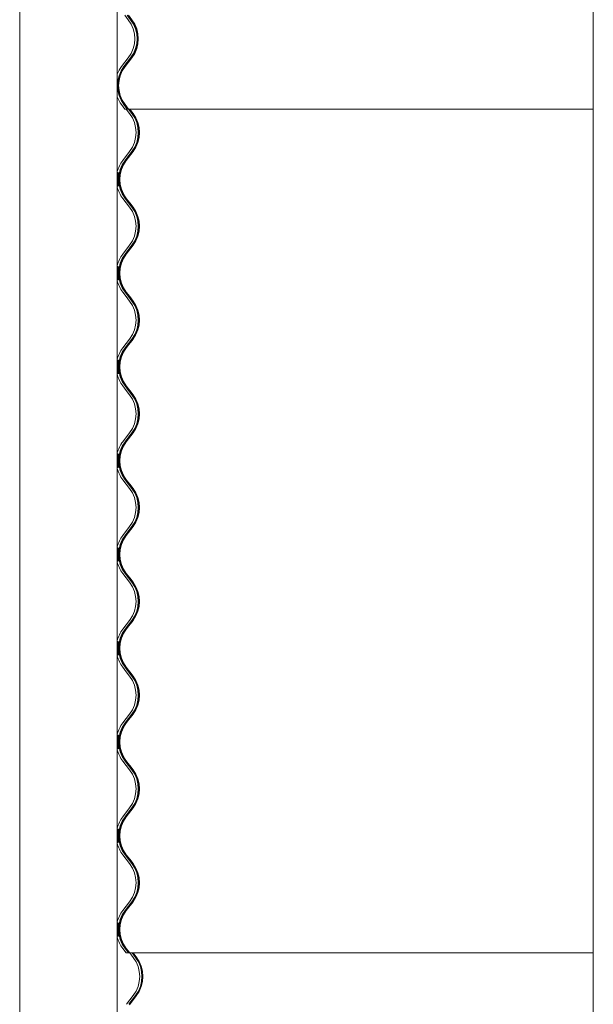
# Model space of a CAD drawing. Units: millimetres. Extents: x -4650 to 4650, y -39761 to 4650.
# Drawn here: x -4635 to -4168, y -35680 to -34880 of the extents above; entities that cross this region are included whole.
import ezdxf

# ---------------------------------------------------------------- set-up
doc = ezdxf.new("R2010")
doc.units = ezdxf.units.MM

msp = doc.modelspace()

# ---------------------------------------------------------------- linework, layer by layer
at = {"color": 7, "linetype": 'Continuous', "lineweight": 0}
for p, q in [((-4634.5, -33426.95), (-4634.5, -35636.95)), ((-4555.28, -33426.95), (-4555.28, -35636.95)), ((-4168.43, -33426.95), (-4168.43, -35636.95)), ((-4546.25, -34880.09), (-4549, -34876.5)), ((-4544.36, -34880.09), (-4547.12, -34876.5)), ((-4543.35, -34880.09), (-4546.1, -34876.5)), ((-4551.76, -34918.19), (-4546.25, -34911.01)), ((-4549.87, -34918.19), (-4544.36, -34911.01)), ((-4543.89, -34911.37), (-4549.4, -34918.56)), ((-4548.86, -34918.19), (-4543.35, -34911.01)), ((-4549, -34952.7), (-4551.76, -34949.11)), ((-4547.12, -34952.7), (-4549.87, -34949.11)), ((-4549.4, -34948.74), (-4546.64, -34952.33)), ((-4547.56, -34952.7), (-4549, -34952.7)), ((-4546.1, -34952.7), (-4548.86, -34949.11)), ((-4545.25, -34956.29), (-4548, -34952.7)), ((-4547.56, -34952.7), (-4547.12, -34952.7)), ((-4546.64, -34952.33), (-4547.12, -34952.7)), ((-4546.8, -34952.7), (-4547.12, -34952.7)), ((-4546.8, -34952.7), (-4546.14, -34952.7)), ((-4543.35, -34956.29), (-4546.1, -34952.7)), ((-4546.01, -34952.7), (-4168.43, -34952.7)), ((-4545.35, -34952.7), (-4542.87, -34955.93)), ((-4542.36, -34956.29), (-4545.12, -34952.7)), ((-4550.76, -34994.39), (-4545.25, -34987.21)), ((-4548.86, -34994.39), (-4543.35, -34987.21)), ((-4542.87, -34987.57), (-4548.38, -34994.76)), ((-4547.88, -34994.39), (-4542.36, -34987.21)), ((-4548, -35028.9), (-4550.76, -35025.31)), ((-4546.1, -35028.9), (-4548.86, -35025.31)), ((-4548.38, -35024.94), (-4545.63, -35028.53)), ((-4545.12, -35028.9), (-4547.88, -35025.31)), ((-4545.25, -35032.49), (-4548, -35028.9)), ((-4543.35, -35032.49), (-4546.1, -35028.9)), ((-4545.63, -35028.53), (-4542.87, -35032.13)), ((-4542.36, -35032.49), (-4545.12, -35028.9)), ((-4550.76, -35070.59), (-4545.25, -35063.41)), ((-4548.86, -35070.59), (-4543.35, -35063.41)), ((-4542.87, -35063.77), (-4548.38, -35070.96)), ((-4547.88, -35070.59), (-4542.36, -35063.41)), ((-4548, -35105.1), (-4550.76, -35101.51)), ((-4546.1, -35105.1), (-4548.86, -35101.51)), ((-4548.38, -35101.14), (-4545.63, -35104.73)), ((-4545.25, -35108.69), (-4548, -35105.1)), ((-4545.12, -35105.1), (-4547.88, -35101.51)), ((-4543.35, -35108.69), (-4546.1, -35105.1)), ((-4545.63, -35104.73), (-4542.87, -35108.33)), ((-4542.36, -35108.69), (-4545.12, -35105.1)), ((-4550.76, -35146.79), (-4545.25, -35139.61)), ((-4548.86, -35146.79), (-4543.35, -35139.61)), ((-4542.87, -35139.97), (-4548.38, -35147.16)), ((-4547.88, -35146.79), (-4542.36, -35139.61)), ((-4548, -35181.3), (-4550.76, -35177.71)), ((-4546.1, -35181.3), (-4548.86, -35177.71)), ((-4548.38, -35177.34), (-4545.63, -35180.93)), ((-4545.12, -35181.3), (-4547.88, -35177.71)), ((-4545.25, -35184.89), (-4548, -35181.3)), ((-4543.35, -35184.89), (-4546.1, -35181.3)), ((-4545.63, -35180.93), (-4542.87, -35184.53)), ((-4542.36, -35184.89), (-4545.12, -35181.3)), ((-4550.76, -35222.99), (-4545.25, -35215.81)), ((-4548.86, -35222.99), (-4543.35, -35215.81)), ((-4542.87, -35216.17), (-4548.38, -35223.36)), ((-4547.88, -35222.99), (-4542.36, -35215.81)), ((-4548, -35257.5), (-4550.76, -35253.91)), ((-4546.1, -35257.5), (-4548.86, -35253.91)), ((-4548.38, -35253.54), (-4545.63, -35257.13)), ((-4545.25, -35261.09), (-4548, -35257.5)), ((-4545.12, -35257.5), (-4547.88, -35253.91)), ((-4543.35, -35261.09), (-4546.1, -35257.5)), ((-4545.63, -35257.13), (-4542.87, -35260.73)), ((-4542.36, -35261.09), (-4545.12, -35257.5)), ((-4550.76, -35299.19), (-4545.25, -35292.01)), ((-4548.86, -35299.19), (-4543.35, -35292.01)), ((-4542.87, -35292.37), (-4548.38, -35299.56)), ((-4547.88, -35299.19), (-4542.36, -35292.01)), ((-4548, -35333.7), (-4550.76, -35330.11)), ((-4546.1, -35333.7), (-4548.86, -35330.11)), ((-4548.38, -35329.74), (-4545.63, -35333.33)), ((-4545.12, -35333.7), (-4547.88, -35330.11)), ((-4545.25, -35337.29), (-4548, -35333.7)), ((-4543.35, -35337.29), (-4546.1, -35333.7)), ((-4545.63, -35333.33), (-4542.87, -35336.93)), ((-4542.36, -35337.29), (-4545.12, -35333.7)), ((-4550.76, -35375.39), (-4545.25, -35368.21)), ((-4548.86, -35375.39), (-4543.35, -35368.21)), ((-4542.87, -35368.57), (-4548.38, -35375.76)), ((-4547.88, -35375.39), (-4542.36, -35368.21)), ((-4548, -35409.9), (-4550.76, -35406.31)), ((-4546.1, -35409.9), (-4548.86, -35406.31)), ((-4548.38, -35405.94), (-4545.63, -35409.53)), ((-4545.25, -35413.49), (-4548, -35409.9)), ((-4545.12, -35409.9), (-4547.88, -35406.31)), ((-4543.35, -35413.49), (-4546.1, -35409.9)), ((-4545.63, -35409.53), (-4542.87, -35413.13)), ((-4542.36, -35413.49), (-4545.12, -35409.9)), ((-4550.76, -35451.59), (-4545.25, -35444.41)), ((-4548.86, -35451.59), (-4543.35, -35444.41)), ((-4547.88, -35451.59), (-4542.36, -35444.41)), ((-4542.87, -35444.77), (-4548.38, -35451.96)), ((-4634.5, -35482.75), (-4634.5, -39065.95)), ((-4555.28, -35482.75), (-4555.28, -39065.95)), ((-4548, -35486.1), (-4550.76, -35482.51)), ((-4546.1, -35486.1), (-4548.86, -35482.51)), ((-4548.38, -35482.14), (-4545.63, -35485.73)), ((-4545.12, -35486.1), (-4547.88, -35482.51)), ((-4168.43, -35482.75), (-4168.43, -39065.95)), ((-4545.25, -35489.69), (-4548, -35486.1)), ((-4543.35, -35489.69), (-4546.1, -35486.1)), ((-4545.63, -35485.73), (-4542.87, -35489.33)), ((-4542.36, -35489.69), (-4545.12, -35486.1)), ((-4550.76, -35527.79), (-4545.25, -35520.61)), ((-4548.86, -35527.79), (-4543.35, -35520.61)), ((-4542.87, -35520.97), (-4548.38, -35528.16)), ((-4547.88, -35527.79), (-4542.36, -35520.61)), ((-4548, -35562.3), (-4550.76, -35558.71)), ((-4546.1, -35562.3), (-4548.86, -35558.71)), ((-4548.38, -35558.34), (-4545.63, -35561.93)), ((-4545.25, -35565.89), (-4548, -35562.3)), ((-4545.12, -35562.3), (-4547.88, -35558.71)), ((-4543.35, -35565.89), (-4546.1, -35562.3)), ((-4545.63, -35561.93), (-4542.87, -35565.53)), ((-4542.36, -35565.89), (-4545.12, -35562.3)), ((-4550.76, -35603.99), (-4545.25, -35596.81)), ((-4548.86, -35603.99), (-4543.35, -35596.81)), ((-4542.87, -35597.17), (-4548.38, -35604.36)), ((-4547.88, -35603.99), (-4542.36, -35596.81)), ((-4548, -35638.5), (-4550.76, -35634.91)), ((-4546.1, -35638.5), (-4548.86, -35634.91)), ((-4548.38, -35634.54), (-4545.63, -35638.13)), ((-4545.12, -35638.5), (-4547.88, -35634.91)), ((-4546.56, -35638.5), (-4548, -35638.5)), ((-4546.56, -35638.5), (-4546.1, -35638.5)), ((-4545.63, -35638.13), (-4546.1, -35638.5)), ((-4545.8, -35638.5), (-4546.1, -35638.5)), ((-4545.8, -35638.5), (-4545.15, -35638.5)), ((-4545.15, -35638.5), (-4545.12, -35638.5)), ((-4545.06, -35638.45), (-4545.12, -35638.5)), ((-4545.12, -35638.5), (-4168.43, -35638.5)), ((-4542.25, -35642.09), (-4545, -35638.5)), ((-4540.37, -35642.09), (-4543.12, -35638.5)), ((-4542.37, -35638.5), (-4539.89, -35641.73)), ((-4547.76, -35680.19), (-4542.25, -35673.01)), ((-4545.88, -35680.19), (-4540.37, -35673.01)), ((-4539.89, -35673.37), (-4545.4, -35680.56))]:
    msp.add_line(p, q, dxfattribs=at)
at = {"color": 7, "linetype": 'Continuous', "lineweight": 0, "flags": 128}
for points in [[(-4553.76, -35167.68), (-4553.75, -35167.72), (-4553.84, -35167.24), (-4554.01, -35166.21), (-4554.2, -35164.72), (-4554.31, -35162.94), (-4554.29, -35161.12), (-4554.16, -35159.45), (-4553.98, -35158.06), (-4553.81, -35157.11), (-4553.75, -35156.75), (-4553.82, -35157.01), (-4553.99, -35157.82), (-4554.19, -35159.14), (-4554.35, -35160.83), (-4554.39, -35162.25), (-4554.39, -35162.25)], [(-4553.76, -35472.48), (-4553.75, -35472.52), (-4553.84, -35472.04), (-4554.01, -35471.01), (-4554.2, -35469.52), (-4554.31, -35467.74), (-4554.29, -35465.92), (-4554.16, -35464.25), (-4553.98, -35462.86), (-4553.81, -35461.91), (-4553.75, -35461.55), (-4553.82, -35461.81), (-4553.99, -35462.62), (-4554.19, -35463.94), (-4554.35, -35465.63), (-4554.39, -35467.05), (-4554.39, -35467.05)], [(-4553.76, -35548.68), (-4553.75, -35548.72), (-4553.84, -35548.24), (-4554.01, -35547.21), (-4554.2, -35545.72), (-4554.31, -35543.94), (-4554.29, -35542.12), (-4554.16, -35540.45), (-4553.98, -35539.06), (-4553.81, -35538.11), (-4553.75, -35537.75), (-4553.82, -35538.01), (-4553.99, -35538.82), (-4554.19, -35540.14), (-4554.35, -35541.83), (-4554.39, -35543.25), (-4554.39, -35543.25)]]:
    msp.add_lwpolyline(points, dxfattribs=at)
at = {"color": 7, "linetype": 'Continuous', "lineweight": 0}
for centre, radius, start, end in [((-4566.4, -34895.55), 25.4, 322.51587, 37.48413), ((-4564.52, -34895.55), 25.4, 322.51925, 37.48075), ((-4564.52, -34895.55), 26, 322.51711, 37.48289), ((-4563.51, -34895.55), 25.4, 322.52054, 37.47946), ((-4531.6, -34933.65), 25.4, 142.51587, 158.78552), ((-4529.71, -34933.65), 25.4, 142.52045, 217.47955), ((-4529.72, -34933.65), 24.8, 142.51742, 217.48258), ((-4528.7, -34933.65), 25.4, 142.51917, 217.48083), ((-4531.6, -34933.65), 25.4, 201.21448, 217.48413), ((-4565.4, -34971.75), 25.4, 322.51587, 37.48413), ((-4563.51, -34971.75), 25.4, 322.52045, 37.47955), ((-4563.51, -34971.75), 26, 322.51997, 37.48003), ((-4562.52, -34971.75), 25.4, 322.51917, 37.48083), ((-4530.6, -35009.85), 25.4, 142.51587, 166.31291), ((-4528.7, -35009.85), 25.4, 142.51917, 217.48083), ((-4528.7, -35009.85), 24.8, 142.52151, 217.47849), ((-4527.72, -35009.85), 25.4, 142.51917, 217.48083), ((-4530.6, -35009.85), 25.4, 193.68709, 217.48413), ((-4565.4, -35047.95), 25.4, 322.51587, 37.48413), ((-4563.51, -35047.95), 25.4, 322.52045, 37.47955), ((-4563.51, -35047.95), 26, 322.51993, 37.48007), ((-4562.52, -35047.95), 25.4, 322.51917, 37.48083), ((-4530.6, -35086.05), 25.4, 142.51587, 166.31291), ((-4528.7, -35086.05), 25.4, 142.51917, 217.48083), ((-4528.7, -35086.05), 24.8, 142.52132, 217.47868), ((-4527.72, -35086.05), 25.4, 142.51917, 217.48083), ((-4530.6, -35086.05), 25.4, 193.68709, 217.48413), ((-4563.51, -35124.15), 26, 322.51993, 37.48007), ((-4565.4, -35124.15), 25.4, 322.51587, 37.48413), ((-4563.51, -35124.15), 25.4, 322.52045, 37.47955), ((-4562.52, -35124.15), 25.4, 322.51917, 37.48083), ((-4530.6, -35162.25), 25.4, 142.51587, 166.31291), ((-4528.7, -35162.25), 25.4, 142.51917, 217.48083), ((-4528.7, -35162.25), 24.8, 142.52141, 217.47859), ((-4527.72, -35162.25), 25.4, 142.51917, 217.48083), ((-4530.6, -35162.25), 25.4, 193.68709, 217.48413), ((-4565.4, -35200.35), 25.4, 322.51587, 37.48413), ((-4563.51, -35200.35), 25.4, 322.52045, 37.47955), ((-4563.51, -35200.35), 26, 322.51993, 37.48007), ((-4562.52, -35200.35), 25.4, 322.51917, 37.48083), ((-4530.6, -35238.45), 25.4, 142.51587, 166.31291), ((-4528.7, -35238.45), 25.4, 142.5193, 217.4807), ((-4528.7, -35238.45), 24.8, 142.52141, 217.47859), ((-4527.72, -35238.45), 25.4, 142.5193, 217.4807), ((-4530.6, -35238.45), 25.4, 193.68709, 217.48413), ((-4565.4, -35276.55), 25.4, 322.51587, 37.48413), ((-4563.51, -35276.55), 25.4, 322.5205, 37.4795), ((-4563.51, -35276.55), 26, 322.51985, 37.48015), ((-4562.52, -35276.55), 25.4, 322.51921, 37.48079), ((-4530.6, -35314.65), 25.4, 142.51587, 166.31291), ((-4528.7, -35314.65), 25.4, 142.51899, 217.48101), ((-4528.7, -35314.65), 24.8, 142.52128, 217.47872), ((-4527.72, -35314.65), 25.4, 142.51899, 217.48101), ((-4530.6, -35314.65), 25.4, 193.68709, 217.48413), ((-4565.4, -35352.75), 25.4, 322.51587, 37.48413), ((-4563.51, -35352.75), 25.4, 322.52027, 37.47973), ((-4563.51, -35352.75), 26, 322.51985, 37.48015), ((-4562.52, -35352.75), 25.4, 322.51899, 37.48101), ((-4530.6, -35390.85), 25.4, 142.51587, 166.31291), ((-4528.7, -35390.85), 25.4, 142.51899, 217.48101), ((-4528.7, -35390.85), 24.8, 142.52145, 217.47855), ((-4527.72, -35390.85), 25.4, 142.51899, 217.48101), ((-4530.6, -35390.85), 25.4, 193.68709, 217.48413), ((-4565.4, -35428.95), 25.4, 322.51587, 37.48413), ((-4563.51, -35428.95), 25.4, 322.52027, 37.47973), ((-4563.51, -35428.95), 26, 322.51985, 37.48015), ((-4562.52, -35428.95), 25.4, 322.51899, 37.48101), ((-4530.6, -35467.05), 25.4, 142.51587, 166.31291), ((-4528.7, -35467.05), 25.4, 142.51899, 217.48101), ((-4528.7, -35467.05), 24.8, 142.52145, 217.47855), ((-4527.72, -35467.05), 25.4, 142.51899, 217.48101), ((-4530.6, -35467.05), 25.4, 193.68709, 217.48413), ((-4565.4, -35505.15), 25.4, 322.51587, 37.48413), ((-4563.51, -35505.15), 25.4, 322.52054, 37.47946), ((-4563.51, -35505.15), 26, 322.51985, 37.48015), ((-4562.52, -35505.15), 25.4, 322.51925, 37.48075), ((-4530.6, -35543.25), 25.4, 142.51587, 166.31291), ((-4528.7, -35543.25), 25.4, 142.51925, 217.48075), ((-4528.7, -35543.25), 24.8, 142.52147, 217.47853), ((-4527.72, -35543.25), 25.4, 142.51925, 217.48075), ((-4530.6, -35543.25), 25.4, 193.68709, 217.48413), ((-4565.4, -35581.35), 25.4, 322.51587, 37.48413), ((-4563.51, -35581.35), 25.4, 322.52054, 37.47946), ((-4563.51, -35581.35), 26, 322.51985, 37.48015), ((-4562.52, -35581.35), 25.4, 322.51925, 37.48075), ((-4530.6, -35619.45), 25.4, 142.51587, 166.31291), ((-4528.7, -35619.45), 25.4, 142.51925, 217.48075), ((-4528.7, -35619.45), 24.8, 142.52147, 217.47853), ((-4527.72, -35619.45), 25.4, 142.51925, 217.48075), ((-4530.6, -35619.45), 25.4, 193.68709, 217.48413), ((-4562.4, -35657.55), 25.4, 322.51585, 37.48415), ((-4560.53, -35657.55), 25.4, 322.51925, 37.48075), ((-4560.52, -35657.55), 26, 322.51714, 37.48286)]:
    msp.add_arc(centre, radius, start, end, dxfattribs=at)
for points, knots in [([(-4555.28, -34932.3), (-4555.25, -34931.8), (-4555.18, -34930.72), (-4554.98, -34929.37), (-4554.8, -34928.41), (-4554.73, -34928.05), (-4554.8, -34928.31), (-4554.98, -34929.16), (-4555.18, -34930.25), (-4555.25, -34931.12), (-4555.28, -34931.42)], [0, 0, 0, 0, 0.115005, 0.250009, 0.387812, 0.525041, 0.659188, 0.792526, 0.928282, 1, 1, 1, 1]), ([(-4554.77, -34939.08), (-4554.77, -34939.1), (-4554.74, -34939.18), (-4554.84, -34938.7), (-4555.02, -34937.68), (-4555.21, -34936.33), (-4555.26, -34935.3), (-4555.28, -34934.87)], [0, 0, 0, 0, 0.078118, 0.322659, 0.569852, 0.82243, 1, 1, 1, 1]), ([(-4555.28, -34935.92), (-4555.24, -34936.31), (-4555.15, -34937.25), (-4554.93, -34938.4), (-4554.84, -34938.8), (-4554.8, -34939.01)], [0, 0, 0, 0, 0.257845, 0.627447, 1, 1, 1, 1]), ([(-4555.28, -35008.04), (-4555.22, -35007.49), (-4555.11, -35006.38), (-4554.86, -35005.14), (-4554.67, -35004.4), (-4554.6, -35004.28), (-4554.67, -35004.77), (-4554.83, -35005.82), (-4555.01, -35007.32), (-4555.12, -35009.11), (-4555.11, -35010.98), (-4554.98, -35012.71), (-4554.8, -35014.13), (-4554.64, -35015.09), (-4554.6, -35015.45), (-4554.7, -35015.19), (-4554.91, -35014.35), (-4555.14, -35013.1), (-4555.24, -35012.03), (-4555.28, -35011.54)], [0, 0, 0, 0, 0.058347, 0.118059, 0.178575, 0.238204, 0.296648, 0.355389, 0.41532, 0.47547, 0.534611, 0.593187, 0.652505, 0.712722, 0.772495, 0.831072, 0.889639, 0.949477, 1, 1, 1, 1]), ([(-4553.76, -35015.28), (-4553.76, -35015.3), (-4553.74, -35015.38), (-4553.83, -35014.9), (-4554.01, -35013.89), (-4554.21, -35012.37), (-4554.33, -35010.57), (-4554.31, -35008.71), (-4554.17, -35006.99), (-4553.97, -35005.56), (-4553.8, -35004.66), (-4553.73, -35004.26), (-4553.75, -35004.36), (-4553.75, -35004.37)], [0, 0, 0, 0, 0.033415, 0.138022, 0.243759, 0.3518, 0.459828, 0.565442, 0.66984, 0.775875, 0.88411, 0.991888, 1, 1, 1, 1]), ([(-4553.82, -35004.61), (-4553.87, -35004.84), (-4553.98, -35005.32), (-4554.2, -35006.69), (-4554.36, -35008.27), (-4554.38, -35009.37), (-4554.39, -35009.85)], [0, 0, 0, 0, 0.260264, 0.525237, 0.793635, 1, 1, 1, 1]), ([(-4554.39, -35009.85), (-4554.38, -35010.46), (-4554.35, -35011.69), (-4554.16, -35013.31), (-4553.93, -35014.6), (-4553.84, -35015), (-4553.79, -35015.21)], [0, 0, 0, 0, 0.24803, 0.495943, 0.746964, 1, 1, 1, 1]), ([(-4555.28, -35084.24), (-4555.22, -35083.69), (-4555.11, -35082.58), (-4554.86, -35081.34), (-4554.67, -35080.6), (-4554.6, -35080.48), (-4554.67, -35080.97), (-4554.83, -35082.02), (-4555.01, -35083.52), (-4555.12, -35085.31), (-4555.11, -35087.18), (-4554.98, -35088.91), (-4554.8, -35090.33), (-4554.64, -35091.29), (-4554.6, -35091.65), (-4554.7, -35091.39), (-4554.91, -35090.55), (-4555.14, -35089.3), (-4555.24, -35088.23), (-4555.28, -35087.74)], [0, 0, 0, 0, 0.058346, 0.118059, 0.178575, 0.238204, 0.296648, 0.355389, 0.41532, 0.475471, 0.53461, 0.593187, 0.652504, 0.712723, 0.772495, 0.831073, 0.889639, 0.949477, 1, 1, 1, 1]), ([(-4553.82, -35080.81), (-4553.87, -35081.04), (-4553.98, -35081.52), (-4554.2, -35082.89), (-4554.36, -35084.47), (-4554.38, -35085.57), (-4554.39, -35086.05)], [0, 0, 0, 0, 0.260266, 0.525242, 0.793642, 1, 1, 1, 1]), ([(-4553.76, -35091.48), (-4553.76, -35091.5), (-4553.74, -35091.58), (-4553.83, -35091.1), (-4554.01, -35090.09), (-4554.21, -35088.57), (-4554.33, -35086.77), (-4554.31, -35084.91), (-4554.17, -35083.19), (-4553.97, -35081.76), (-4553.8, -35080.86), (-4553.73, -35080.46), (-4553.75, -35080.56), (-4553.75, -35080.57)], [0, 0, 0, 0, 0.033415, 0.138022, 0.243758, 0.351798, 0.459826, 0.565441, 0.669838, 0.775876, 0.884109, 0.991887, 1, 1, 1, 1]), ([(-4554.39, -35086.05), (-4554.38, -35086.66), (-4554.35, -35087.89), (-4554.16, -35089.51), (-4553.93, -35090.8), (-4553.84, -35091.2), (-4553.79, -35091.41)], [0, 0, 0, 0, 0.248036, 0.495947, 0.746966, 1, 1, 1, 1]), ([(-4555.28, -35160.44), (-4555.22, -35159.89), (-4555.11, -35158.78), (-4554.86, -35157.54), (-4554.67, -35156.8), (-4554.6, -35156.68), (-4554.67, -35157.17), (-4554.83, -35158.22), (-4555.01, -35159.72), (-4555.12, -35161.51), (-4555.11, -35163.38), (-4554.98, -35165.11), (-4554.8, -35166.53), (-4554.64, -35167.49), (-4554.6, -35167.85), (-4554.7, -35167.59), (-4554.91, -35166.75), (-4555.14, -35165.5), (-4555.24, -35164.43), (-4555.28, -35163.94)], [0, 0, 0, 0, 0.058346, 0.118059, 0.178575, 0.238204, 0.296648, 0.355389, 0.415321, 0.475471, 0.53461, 0.593188, 0.652504, 0.712723, 0.772495, 0.831074, 0.889641, 0.949477, 1, 1, 1, 1]), ([(-4554.39, -35162.25), (-4554.38, -35162.86), (-4554.35, -35164.09), (-4554.16, -35165.71), (-4553.93, -35167), (-4553.84, -35167.4), (-4553.79, -35167.61)], [0, 0, 0, 0, 0.248036, 0.495947, 0.746966, 1, 1, 1, 1]), ([(-4555.28, -35236.64), (-4555.22, -35236.09), (-4555.11, -35234.98), (-4554.86, -35233.74), (-4554.67, -35233), (-4554.6, -35232.88), (-4554.67, -35233.37), (-4554.83, -35234.42), (-4555.01, -35235.92), (-4555.12, -35237.71), (-4555.11, -35239.58), (-4554.98, -35241.31), (-4554.8, -35242.73), (-4554.64, -35243.69), (-4554.6, -35244.05), (-4554.7, -35243.79), (-4554.91, -35242.95), (-4555.14, -35241.7), (-4555.24, -35240.63), (-4555.28, -35240.14)], [0, 0, 0, 0, 0.058346, 0.118059, 0.178575, 0.238204, 0.296648, 0.355389, 0.41532, 0.475469, 0.53461, 0.593188, 0.652504, 0.712723, 0.772495, 0.831074, 0.889641, 0.949477, 1, 1, 1, 1]), ([(-4553.82, -35233.21), (-4553.87, -35233.44), (-4553.98, -35233.92), (-4554.2, -35235.29), (-4554.36, -35236.87), (-4554.38, -35237.97), (-4554.39, -35238.45)], [0, 0, 0, 0, 0.260262, 0.525243, 0.793642, 1, 1, 1, 1]), ([(-4553.76, -35243.88), (-4553.76, -35243.9), (-4553.74, -35243.98), (-4553.83, -35243.5), (-4554.01, -35242.49), (-4554.21, -35240.97), (-4554.33, -35239.17), (-4554.31, -35237.31), (-4554.17, -35235.59), (-4553.97, -35234.16), (-4553.8, -35233.26), (-4553.73, -35232.86), (-4553.75, -35232.96), (-4553.75, -35232.97)], [0, 0, 0, 0, 0.033415, 0.138023, 0.24376, 0.3518, 0.459825, 0.565443, 0.669841, 0.775876, 0.884109, 0.991887, 1, 1, 1, 1]), ([(-4554.39, -35238.45), (-4554.38, -35239.06), (-4554.35, -35240.29), (-4554.16, -35241.91), (-4553.93, -35243.2), (-4553.84, -35243.6), (-4553.79, -35243.81)], [0, 0, 0, 0, 0.248029, 0.49594, 0.746965, 1, 1, 1, 1]), ([(-4555.28, -35312.84), (-4555.22, -35312.29), (-4555.11, -35311.18), (-4554.86, -35309.94), (-4554.67, -35309.2), (-4554.6, -35309.08), (-4554.67, -35309.57), (-4554.83, -35310.62), (-4555.01, -35312.12), (-4555.12, -35313.91), (-4555.11, -35315.78), (-4554.98, -35317.51), (-4554.8, -35318.93), (-4554.64, -35319.89), (-4554.6, -35320.25), (-4554.7, -35319.99), (-4554.91, -35319.15), (-4555.14, -35317.9), (-4555.24, -35316.83), (-4555.28, -35316.34)], [0, 0, 0, 0, 0.058344, 0.118057, 0.178573, 0.238202, 0.296647, 0.355387, 0.415318, 0.475471, 0.534612, 0.593188, 0.652504, 0.712722, 0.772494, 0.831073, 0.889638, 0.949477, 1, 1, 1, 1]), ([(-4553.82, -35309.41), (-4553.87, -35309.64), (-4553.98, -35310.12), (-4554.2, -35311.49), (-4554.36, -35313.07), (-4554.38, -35314.17), (-4554.39, -35314.65)], [0, 0, 0, 0, 0.2602687, 0.5252364, 0.793643, 1, 1, 1, 1]), ([(-4554.39, -35314.65), (-4554.38, -35315.26), (-4554.35, -35316.49), (-4554.16, -35318.11), (-4553.93, -35319.4), (-4553.84, -35319.8), (-4553.79, -35320.01)], [0, 0, 0, 0, 0.24803, 0.495943, 0.746964, 1, 1, 1, 1]), ([(-4553.76, -35320.08), (-4553.76, -35320.1), (-4553.74, -35320.18), (-4553.83, -35319.7), (-4554.01, -35318.69), (-4554.21, -35317.17), (-4554.33, -35315.37), (-4554.31, -35313.51), (-4554.17, -35311.79), (-4553.97, -35310.36), (-4553.8, -35309.46), (-4553.73, -35309.06), (-4553.75, -35309.16), (-4553.75, -35309.17)], [0, 0, 0, 0, 0.033415, 0.138022, 0.243757, 0.351798, 0.459826, 0.56544, 0.669838, 0.775876, 0.884109, 0.991888, 1, 1, 1, 1]), ([(-4555.28, -35389.04), (-4555.22, -35388.49), (-4555.11, -35387.38), (-4554.86, -35386.14), (-4554.67, -35385.4), (-4554.6, -35385.28), (-4554.67, -35385.77), (-4554.83, -35386.82), (-4555.01, -35388.32), (-4555.12, -35390.11), (-4555.11, -35391.98), (-4554.98, -35393.71), (-4554.8, -35395.13), (-4554.64, -35396.09), (-4554.6, -35396.45), (-4554.7, -35396.19), (-4554.91, -35395.35), (-4555.14, -35394.1), (-4555.24, -35393.03), (-4555.28, -35392.54)], [0, 0, 0, 0, 0.058344, 0.1180574, 0.1785732, 0.2382025, 0.2966475, 0.3553874, 0.4153185, 0.4754713, 0.5346079, 0.5931874, 0.652504, 0.7127218, 0.7724943, 0.8310725, 0.8896378, 0.949477, 1, 1, 1, 1]), ([(-4553.82, -35385.61), (-4553.87, -35385.84), (-4553.98, -35386.32), (-4554.2, -35387.69), (-4554.36, -35389.27), (-4554.38, -35390.37), (-4554.39, -35390.85)], [0, 0, 0, 0, 0.2602687, 0.5252364, 0.793643, 1, 1, 1, 1]), ([(-4553.76, -35396.28), (-4553.76, -35396.3), (-4553.74, -35396.38), (-4553.83, -35395.9), (-4554.01, -35394.89), (-4554.21, -35393.37), (-4554.33, -35391.57), (-4554.31, -35389.71), (-4554.17, -35387.99), (-4553.97, -35386.56), (-4553.8, -35385.66), (-4553.73, -35385.26), (-4553.75, -35385.36), (-4553.75, -35385.37)], [0, 0, 0, 0, 0.033415, 0.138022, 0.243757, 0.351798, 0.459826, 0.56544, 0.669838, 0.775876, 0.884109, 0.991888, 1, 1, 1, 1]), ([(-4554.39, -35390.85), (-4554.38, -35391.46), (-4554.35, -35392.69), (-4554.16, -35394.31), (-4553.93, -35395.6), (-4553.84, -35396), (-4553.79, -35396.21)], [0, 0, 0, 0, 0.24803, 0.495943, 0.746964, 1, 1, 1, 1]), ([(-4555.28, -35465.24), (-4555.22, -35464.69), (-4555.11, -35463.58), (-4554.86, -35462.34), (-4554.67, -35461.6), (-4554.6, -35461.48), (-4554.67, -35461.97), (-4554.83, -35463.02), (-4555.01, -35464.52), (-4555.12, -35466.31), (-4555.11, -35468.18), (-4554.98, -35469.91), (-4554.8, -35471.33), (-4554.64, -35472.29), (-4554.6, -35472.65), (-4554.7, -35472.39), (-4554.91, -35471.55), (-4555.14, -35470.3), (-4555.24, -35469.23), (-4555.28, -35468.74)], [0, 0, 0, 0, 0.058344, 0.118057, 0.178573, 0.238203, 0.296648, 0.355388, 0.415319, 0.475472, 0.534608, 0.593188, 0.652505, 0.712723, 0.772495, 0.831073, 0.88964, 0.949477, 1, 1, 1, 1]), ([(-4554.39, -35467.05), (-4554.38, -35467.66), (-4554.35, -35468.89), (-4554.16, -35470.51), (-4553.93, -35471.8), (-4553.84, -35472.2), (-4553.79, -35472.41)], [0, 0, 0, 0, 0.24803, 0.495943, 0.746964, 1, 1, 1, 1]), ([(-4555.28, -35541.44), (-4555.22, -35540.89), (-4555.11, -35539.78), (-4554.86, -35538.54), (-4554.67, -35537.8), (-4554.6, -35537.68), (-4554.67, -35538.17), (-4554.83, -35539.22), (-4555.01, -35540.72), (-4555.12, -35542.51), (-4555.11, -35544.38), (-4554.98, -35546.11), (-4554.8, -35547.53), (-4554.64, -35548.49), (-4554.6, -35548.85), (-4554.7, -35548.59), (-4554.91, -35547.75), (-4555.14, -35546.5), (-4555.24, -35545.43), (-4555.28, -35544.94)], [0, 0, 0, 0, 0.058344, 0.118057, 0.178573, 0.238203, 0.296648, 0.355388, 0.415319, 0.475468, 0.534608, 0.593188, 0.652505, 0.712723, 0.772495, 0.831073, 0.88964, 0.949477, 1, 1, 1, 1]), ([(-4554.39, -35543.25), (-4554.38, -35543.86), (-4554.35, -35545.09), (-4554.16, -35546.71), (-4553.93, -35548), (-4553.84, -35548.4), (-4553.79, -35548.61)], [0, 0, 0, 0, 0.24803, 0.495943, 0.746964, 1, 1, 1, 1]), ([(-4555.28, -35617.64), (-4555.22, -35617.09), (-4555.11, -35615.98), (-4554.86, -35614.74), (-4554.67, -35614), (-4554.6, -35613.88), (-4554.67, -35614.37), (-4554.83, -35615.42), (-4555.01, -35616.92), (-4555.12, -35618.71), (-4555.11, -35620.58), (-4554.98, -35622.31), (-4554.8, -35623.73), (-4554.64, -35624.69), (-4554.6, -35625.05), (-4554.7, -35624.79), (-4554.91, -35623.95), (-4555.14, -35622.7), (-4555.24, -35621.63), (-4555.28, -35621.14)], [0, 0, 0, 0, 0.058344, 0.118057, 0.178573, 0.238203, 0.296648, 0.355388, 0.415319, 0.475468, 0.534608, 0.593188, 0.652505, 0.712723, 0.772495, 0.831073, 0.88964, 0.949477, 1, 1, 1, 1]), ([(-4553.82, -35614.21), (-4553.87, -35614.44), (-4553.98, -35614.92), (-4554.2, -35616.29), (-4554.36, -35617.87), (-4554.38, -35618.97), (-4554.39, -35619.45)], [0, 0, 0, 0, 0.260259, 0.525238, 0.793627, 1, 1, 1, 1]), ([(-4554.39, -35619.45), (-4554.38, -35620.06), (-4554.35, -35621.29), (-4554.16, -35622.91), (-4553.93, -35624.2), (-4553.84, -35624.6), (-4553.79, -35624.81)], [0, 0, 0, 0, 0.24803, 0.495943, 0.746964, 1, 1, 1, 1]), ([(-4553.76, -35624.88), (-4553.76, -35624.9), (-4553.74, -35624.98), (-4553.83, -35624.5), (-4554.01, -35623.49), (-4554.21, -35621.97), (-4554.33, -35620.17), (-4554.31, -35618.31), (-4554.17, -35616.59), (-4553.97, -35615.16), (-4553.8, -35614.26), (-4553.73, -35613.86), (-4553.75, -35613.96), (-4553.75, -35613.97)], [0, 0, 0, 0, 0.033415, 0.138022, 0.243761, 0.351802, 0.459824, 0.565445, 0.669843, 0.775876, 0.884109, 0.991888, 1, 1, 1, 1])]:
    msp.add_open_spline(points, degree=3, knots=knots, dxfattribs=at)

doc.saveas('drawing.dxf')
